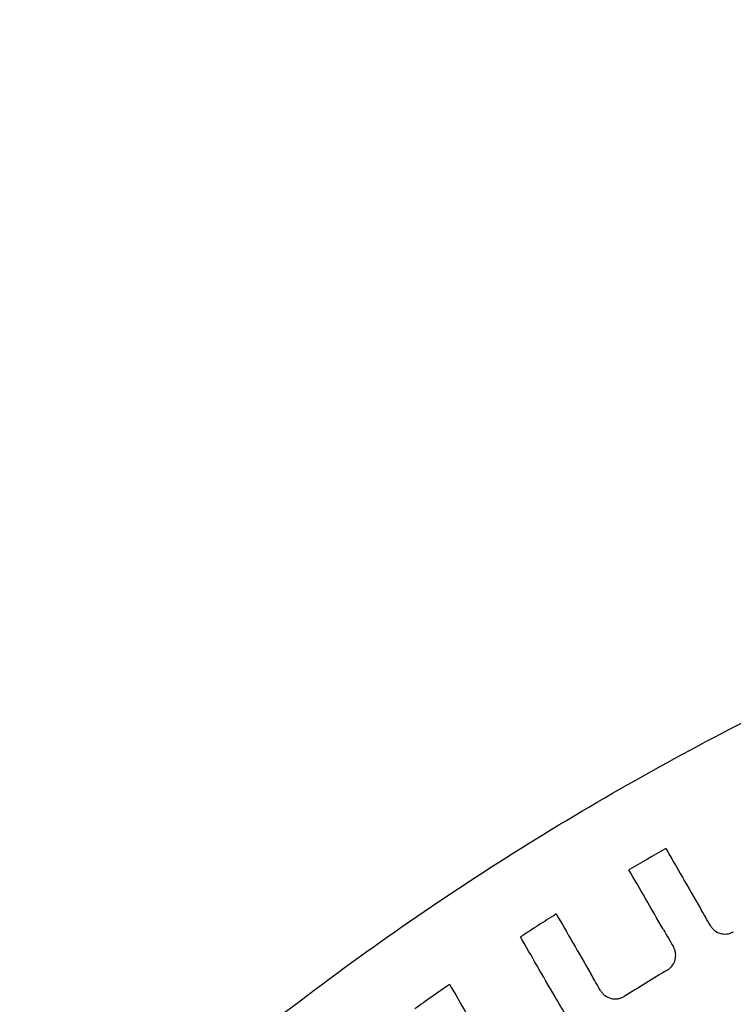
# Model space of a CAD drawing. Units: millimetres. Extents: x -2110 to 2110, y -2110 to 2110.
# Drawn here: x -191 to -108, y 187 to 302 of the extents above; entities that cross this region are included whole.
import ezdxf

# ---------------------------------------------------------------- set-up
doc = ezdxf.new("R2010")
doc.units = ezdxf.units.MM
doc.header["$MEASUREMENT"] = 0
for name, color, linetype, plot in [('HAGS-ASTM Use Zone Guide', 200, 'Continuous', False), ('HAGS-CSA Protective Guide', 241, 'Continuous', False), ('HAGS-FALLING SPACE GUIDE', 161, 'Continuous', False)]:
    doc.layers.add(name, color=color, linetype=linetype, plot=plot)
doc.layers.add('HAGS-Plan', color=7, linetype='Continuous')

msp = doc.modelspace()

# ---------------------------------------------------------------- linework, layer by layer
at = {"layer": 'HAGS-ASTM Use Zone Guide'}
msp.add_circle((0, 0), 2110, dxfattribs=at)
at = {"layer": 'HAGS-CSA Protective Guide'}
msp.add_circle((0, 0), 2080, dxfattribs=at)
at = {"layer": 'HAGS-FALLING SPACE GUIDE'}
msp.add_circle((0, 0), 1780, dxfattribs=at)
at = {"layer": 'HAGS-Plan'}
for centre, major_axis, ratio, start_param, end_param in [((51.42, -89.05), (-293.32, -168.14), 0.999992, -1.575067, -1.560278), ((-110.83, 196.96), (9, -15.59), 0.000001, -2.111582, -1.635152), ((125.74, -212.79), (-3687.39, 6386.75), 0.000001, -1.506756, -1.506439), ((-123.69, 189.27), (-9.01, 15.6), 0.000001, 1.030053, 1.506467), ((121.42, -215.3), (3687.91, -6387.65), 0.000001, -1.635146, -1.63483), ((-127.9, 186.57), (-9.01, 15.61), 0.000001, -1.506486, -1.030097), ((44.52, -77.08), (-270.77, -154.73), 0.99998, -1.551979, -1.532914), ((51.44, -89.07), (-293.26, -168.3), 0.999992, -1.486844, -1.471997)]:
    msp.add_ellipse(centre, major_axis=major_axis, ratio=ratio, start_param=start_param, end_param=end_param, dxfattribs=at)
at = {"layer": 'HAGS-Plan', "extrusion": (0, 0, -1)}
for centre, major_axis, start_param, end_param in [((-115.16, 194.46), (-9, 15.59), -1.506447, -1.030017), ((112.09, -219.11), (-3684.77, 6382.2), -1.506914, -1.506608), ((-136.21, 180.99), (-9.03, 15.65), 1.030221, 1.506535), ((107.03, -220.35), (3680.61, -6375), -1.634829, -1.634496)]:
    msp.add_ellipse(centre, major_axis=major_axis, ratio=0.000001, start_param=start_param, end_param=end_param, dxfattribs=at)
at = {"layer": 'HAGS-Plan'}
for points, knots in [([(-265.2, 53.55), (-263.82, 56.59), (-262.39, 59.6), (-258.48, 67.59), (-255.9, 72.54), (-250.53, 82.29), (-247.72, 87.11), (-241.89, 96.6), (-238.85, 101.28), (-232.57, 110.48), (-229.32, 115.01), (-222.6, 123.89), (-219.13, 128.26), (-212, 136.82), (-208.33, 141.01), (-200.79, 149.22), (-196.92, 153.23), (-189, 161.07), (-184.95, 164.89), (-176.66, 172.34), (-172.43, 175.97), (-163.8, 183.01), (-159.4, 186.43), (-150.44, 193.05), (-145.88, 196.25), (-136.61, 202.44), (-131.9, 205.42), (-122.35, 211.15), (-117.51, 213.91), (-107.69, 219.18), (-102.72, 221.69), (-92.66, 226.49), (-87.58, 228.77), (-77.3, 233.07), (-72.11, 235.1), (-61.64, 238.92), (-56.36, 240.7), (-45.72, 244), (-40.36, 245.53), (-29.58, 248.32), (-24.15, 249.59), (-13.24, 251.86), (-7.76, 252.87), (3.24, 254.62), (8.76, 255.36), (19.84, 256.58), (25.39, 257.06), (36.51, 257.75), (42.08, 257.96), (53.22, 258.12), (58.8, 258.06), (69.93, 257.68), (75.5, 257.36), (82.78, 256.76), (84.5, 256.61), (86.22, 256.44)], [0, 0, 0, 0, 10.001029, 10.001029, 26.703063, 26.703063, 43.418286, 43.418286, 60.131607, 60.131607, 76.843397, 76.843397, 93.556161, 93.556161, 110.268848, 110.268848, 126.982972, 126.982972, 143.692491, 143.692491, 160.403418, 160.403418, 177.114561, 177.114561, 193.82551, 193.82551, 210.536036, 210.536036, 227.246111, 227.246111, 243.956366, 243.956366, 260.667166, 260.667166, 277.377646, 277.377646, 294.088165, 294.088165, 310.798991, 310.798991, 327.510651, 327.510651, 344.222333, 344.222333, 360.934302, 360.934302, 377.646991, 377.646991, 394.360639, 394.360639, 411.070732, 411.070732, 427.786004, 427.786004, 432.976526, 432.976526, 432.976526, 432.976526]), ([(-128.33, 197.3), (-129.03, 196.86), (-129.74, 196.41), (-131.14, 195.51), (-131.84, 195.06), (-132.54, 194.61)], [0.000001, 0.000001, 0.000001, 0.000001, 0.2502369, 0.2502369, 0.500475, 0.500475, 0.500475, 0.500475]), ([(-110.24, 195.94), (-110.18, 195.83), (-110.1, 195.72), (-109.92, 195.52), (-109.82, 195.42), (-109.51, 195.19), (-109.28, 195.08), (-108.8, 194.95), (-108.55, 194.93), (-108.17, 194.97), (-108.03, 195), (-107.78, 195.08), (-107.65, 195.13), (-107.53, 195.2)], [-0.3121801, -0.3121801, -0.3121801, -0.3121801, -0.2720947, -0.2720947, -0.2306843, -0.2306843, -0.1561667, -0.1561667, -0.0817461, -0.0817461, -0.0402428, -0.0402428, -0.000001, -0.000001, -0.000001, -0.000001]), ([(-115.28, 190.73), (-115.16, 190.8), (-115.06, 190.88), (-114.85, 191.06), (-114.76, 191.16), (-114.54, 191.48), (-114.43, 191.7), (-114.31, 192.18), (-114.29, 192.43), (-114.33, 192.81), (-114.36, 192.95), (-114.45, 193.21), (-114.51, 193.33), (-114.57, 193.44)], [-0.3121768, -0.3121768, -0.3121768, -0.3121768, -0.2719665, -0.2719665, -0.230498, -0.230498, -0.1561543, -0.1561543, -0.0815623, -0.0815623, -0.0401177, -0.0401177, -0.000001, -0.000001, -0.000001, -0.000001]), ([(-123.14, 188.33), (-123.08, 188.21), (-123, 188.1), (-122.82, 187.9), (-122.72, 187.81), (-122.39, 187.57), (-122.15, 187.45), (-121.65, 187.33), (-121.38, 187.31), (-120.99, 187.37), (-120.85, 187.41), (-120.59, 187.5), (-120.47, 187.56), (-120.36, 187.63)], [-0.3218193, -0.3218193, -0.3218193, -0.3218193, -0.2814847, -0.2814847, -0.2397975, -0.2397975, -0.1609844, -0.1609844, -0.0824614, -0.0824614, -0.0405808, -0.0405808, -0.000001, -0.000001, -0.000001, -0.000001])]:
    msp.add_open_spline(points, degree=3, knots=knots, dxfattribs=at)

doc.saveas('drawing.dxf')
